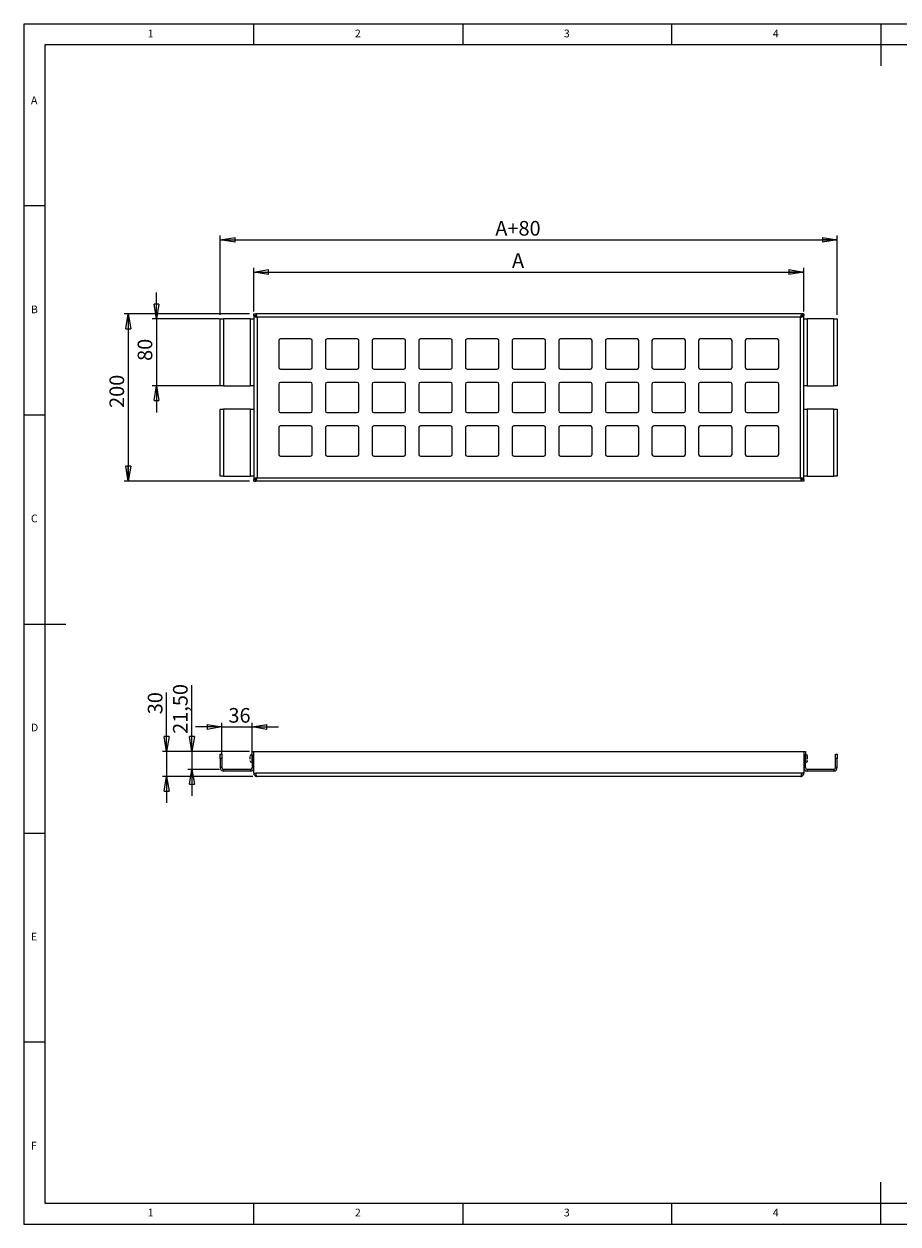
# Model space of a CAD drawing. Units: millimetres. Extents: x 5 to 415, y 5 to 292.
# Drawn here: x 5 to 214, y 5 to 292 of the extents above; entities that cross this region are included whole.
import ezdxf

# ---------------------------------------------------------------- set-up
doc = ezdxf.new("R2010")
doc.units = ezdxf.units.MM
doc.layers.add('BEMAßUNG', color=96, linetype='Continuous')
doc.styles.add('SLDTEXTSTYLE0', font='TXT', dxfattribs={"width": 0.75})
doc.dimstyles.new('SLDDIMSTYLE0', dxfattribs={"dimtxt": 3.5, "dimasz": 3.556, "dimexe": 0, "dimexo": 0.0625, "dimgap": 0.875, "dimtad": 1, "dimlfac": 5, "dimrnd": 1e-09, "dimzin": 12, "dimdsep": 46, "dimtxsty": 'SLDTEXTSTYLE0', "dimblk1": 'CLOSED', "dimblk2": 'CLOSED', "dimsah": 1, "dimcen": 0.09, "dimadec": 0, "dimazin": 3, "dimtfac": 1, "dimtofl": 0, "dimtmove": 0, "dimatfit": 3, "dimldrblk": 'CLOSED', "dimfxl": 0, "dimfrac": 2, "dimtolj": 1, "dimtzin": 12, "dimarcsym": 0})
doc.dimstyles.new('SLDDIMSTYLE1', dxfattribs={"dimtxt": 3.5, "dimasz": 3.556, "dimexe": 0, "dimexo": 0.0625, "dimgap": 0.875, "dimtad": 1, "dimlfac": 5, "dimrnd": 1e-09, "dimzin": 12, "dimdsep": 46, "dimtxsty": 'SLDTEXTSTYLE0', "dimblk1": 'CLOSED', "dimblk2": 'CLOSED', "dimsah": 1, "dimcen": 0.09, "dimadec": 0, "dimazin": 3, "dimtfac": 1, "dimtmove": 0, "dimatfit": 0, "dimldrblk": 'CLOSED', "dimfxl": 0, "dimfrac": 2, "dimtolj": 1, "dimtzin": 12, "dimarcsym": 0})

# ---------------------------------------------------------------- blocks, each defined once
blk = doc.blocks.new('_CLOSED')
at = {"color": 0, "linetype": 'ByBlock', "lineweight": -2}
for p, q in [((-1, 0.166667), (0, 0)), ((-1, 0.166667), (-1, -0.166667)), ((0, 0), (-1, -0.166667)), ((0, 0), (-1, 0))]:
    blk.add_line(p, q, dxfattribs=at)
blk = doc.blocks.new('_D')
at = {"layer": 'BEMAßUNG'}
for p, q in [((58.96, 222.67), (28.96, 222.67)), ((29.96, 222.67), (29.96, 182.67)), ((58.96, 182.67), (28.96, 182.67))]:
    blk.add_line(p, q, dxfattribs=at)
at = {"layer": 'BEMAßUNG', "xscale": 3.556, "yscale": 3.556}
for p, rotation in [((29.96, 222.67, 3), 90.0000000000004), ((29.96, 182.67, 3), 270.0000000000004)]:
    blk.add_blockref('_CLOSED', p, dxfattribs=dict(at, rotation=rotation))
at = {"layer": 'BEMAßUNG', "insert": (25.45, 200.17), "char_height": 3.5, "attachment_point": 1, "rotation": 90, "style": 'SLDTEXTSTYLE0'}
blk.add_mtext('200', dxfattribs=at)
blk = doc.blocks.new('_D_1')
at = {"layer": 'BEMAßUNG'}
for p, q in [((36.7, 221.47), (36.7, 227.82)), ((51.76, 221.47), (35.7, 221.47)), ((36.7, 221.47), (36.7, 205.47)), ((51.76, 205.47), (35.7, 205.47)), ((36.7, 205.47), (36.7, 199.12))]:
    blk.add_line(p, q, dxfattribs=at)
at = {"layer": 'BEMAßUNG', "xscale": 3.556, "yscale": 3.556}
for p, rotation in [((36.7, 221.47, 3), 270.0000000000004), ((36.7, 205.47, 3), 90.0000000000004)]:
    blk.add_blockref('_CLOSED', p, dxfattribs=dict(at, rotation=rotation))
at = {"layer": 'BEMAßUNG', "insert": (32.19, 211.42), "char_height": 3.5, "attachment_point": 1, "rotation": 90, "style": 'SLDTEXTSTYLE0'}
blk.add_mtext('80', dxfattribs=at)
blk = doc.blocks.new('_D_2')
at = {"layer": 'BEMAßUNG'}
for p, q in [((51.96, 222.47), (51.96, 241.38)), ((199.56, 222.47), (199.56, 241.38)), ((51.96, 240.38), (199.56, 240.38))]:
    blk.add_line(p, q, dxfattribs=at)
at = {"layer": 'BEMAßUNG', "xscale": 3.556, "yscale": 3.556, "rotation": 180.0000000000004}
blk.add_blockref('_CLOSED', (51.96, 240.38, 3), dxfattribs=at)
at = {"layer": 'BEMAßUNG', "xscale": 3.556, "yscale": 3.556}
blk.add_blockref('_CLOSED', (199.56, 240.38, 3), dxfattribs=at)
at = {"layer": 'BEMAßUNG', "insert": (117.75, 244.89), "char_height": 3.5, "attachment_point": 1, "style": 'SLDTEXTSTYLE0'}
blk.add_mtext('A+80', dxfattribs=at)
blk = doc.blocks.new('_D_3')
at = {"layer": 'BEMAßUNG'}
for p, q in [((59.96, 223.2), (59.96, 233.67)), ((59.96, 232.67), (191.56, 232.67)), ((191.56, 223.2), (191.56, 233.67))]:
    blk.add_line(p, q, dxfattribs=at)
at = {"layer": 'BEMAßUNG', "xscale": 3.556, "yscale": 3.556, "rotation": 180.0000000000004}
blk.add_blockref('_CLOSED', (59.96, 232.67, 3), dxfattribs=at)
at = {"layer": 'BEMAßUNG', "xscale": 3.556, "yscale": 3.556}
blk.add_blockref('_CLOSED', (191.56, 232.67, 3), dxfattribs=at)
at = {"layer": 'BEMAßUNG', "insert": (121.75, 237.18), "char_height": 3.5, "attachment_point": 1, "style": 'SLDTEXTSTYLE0'}
blk.add_mtext('A', dxfattribs=at)
blk = doc.blocks.new('_D_4')
at = {"layer": 'BEMAßUNG'}
for p, q in [((39.13, 118.04), (39.13, 132.09)), ((58.96, 118.04), (38.13, 118.04)), ((39.13, 118.04), (39.13, 112.04)), ((59.76, 112.04), (38.13, 112.04)), ((39.13, 112.04), (39.13, 105.69))]:
    blk.add_line(p, q, dxfattribs=at)
at = {"layer": 'BEMAßUNG', "xscale": 3.556, "yscale": 3.556}
for p, rotation in [((39.13, 118.04), 270.0000000000004), ((39.13, 112.04), 90.0000000000004)]:
    blk.add_blockref('_CLOSED', p, dxfattribs=dict(at, rotation=rotation))
at = {"layer": 'BEMAßUNG', "insert": (34.62, 126.91), "char_height": 3.5, "attachment_point": 1, "rotation": 90, "style": 'SLDTEXTSTYLE0'}
blk.add_mtext('30', dxfattribs=at)
blk = doc.blocks.new('_D_5')
at = {"layer": 'BEMAßUNG'}
for p, q in [((45.16, 118.04), (45.16, 133.86)), ((58.96, 118.04), (44.16, 118.04)), ((45.16, 118.04), (45.16, 113.74)), ((51.76, 113.74), (44.16, 113.74)), ((45.16, 113.74), (45.16, 107.39))]:
    blk.add_line(p, q, dxfattribs=at)
at = {"layer": 'BEMAßUNG', "xscale": 3.556, "yscale": 3.556}
for p, rotation in [((45.16, 118.04), 270.0000000000004), ((45.16, 113.74), 90.0000000000004)]:
    blk.add_blockref('_CLOSED', p, dxfattribs=dict(at, rotation=rotation))
at = {"layer": 'BEMAßUNG', "insert": (40.65, 122.22), "char_height": 3.5, "attachment_point": 1, "rotation": 90, "style": 'SLDTEXTSTYLE0'}
blk.add_mtext('21,50', dxfattribs=at)
blk = doc.blocks.new('_D_6')
at = {"layer": 'BEMAßUNG'}
for p, q in [((52.36, 123.89), (46.01, 123.89)), ((52.36, 117.34), (52.36, 124.89)), ((52.36, 123.89), (59.56, 123.89)), ((59.56, 118.04), (59.56, 124.89)), ((59.56, 123.89), (65.91, 123.89))]:
    blk.add_line(p, q, dxfattribs=at)
at = {"layer": 'BEMAßUNG', "xscale": 3.556, "yscale": 3.556}
blk.add_blockref('_CLOSED', (52.36, 123.89), dxfattribs=at)
at = {"layer": 'BEMAßUNG', "xscale": 3.556, "yscale": 3.556, "rotation": 180.0000000000002}
blk.add_blockref('_CLOSED', (59.56, 123.89), dxfattribs=at)
at = {"layer": 'BEMAßUNG', "insert": (53.91, 128.4), "char_height": 3.5, "attachment_point": 1, "style": 'SLDTEXTSTYLE0'}
blk.add_mtext('36', dxfattribs=at)

msp = doc.modelspace()

# ---------------------------------------------------------------- linework, layer by layer
at = {"color": 7, "linetype": 'Continuous', "lineweight": 0}
for p, q in [((415, 292), (5, 292)), ((5, 292), (5, 5)), ((60, 287), (60, 292)), ((110, 292), (110, 287)), ((160, 287), (160, 292)), ((210, 292), (210, 282)), ((410, 287), (10, 287)), ((10, 287), (10, 10)), ((10, 248.5), (5, 248.5)), ((5, 198.5), (10, 198.5)), ((5, 148.5), (15, 148.5)), ((5, 98.5), (10, 98.5)), ((10, 48.5), (5, 48.5)), ((210, 5), (210, 15)), ((10, 10), (273.8785, 10)), ((60, 5), (60, 10)), ((110, 10), (110, 5)), ((160, 5), (160, 10)), ((5, 5), (415, 5))]:
    msp.add_line(p, q, dxfattribs=at)
at = {"color": 7, "linetype": 'Continuous', "lineweight": 15}
for p, q in [((51.9646, 205.4703), (51.9646, 221.4703)), ((51.9646, 221.4703), (52.7646, 221.4703)), ((52.7646, 221.4703), (52.7646, 205.4703)), ((59.1646, 221.4703), (52.7646, 221.4703)), ((59.1646, 221.4703), (59.9646, 221.4703)), ((59.1646, 205.4703), (59.1646, 221.4703)), ((59.9646, 222.2703), (59.9646, 222.6703)), ((59.9646, 222.6703), (60.4353, 222.6703)), ((59.9646, 222.2703), (60.4353, 222.2703)), ((59.9646, 222.1996), (59.9646, 183.141)), ((59.9646, 222.1996), (60.3646, 222.1996)), ((60.4353, 222.6703), (60.4353, 222.2703)), ((191.0939, 222.6703), (60.4353, 222.6703)), ((60.7646, 221.8703), (60.7646, 183.4703)), ((190.7646, 221.8703), (60.7646, 221.8703)), ((190.7646, 183.4703), (190.7646, 221.8703)), ((191.0939, 222.6703), (191.0939, 222.2703)), ((191.5646, 222.6703), (191.0939, 222.6703)), ((191.5646, 222.2703), (191.0939, 222.2703)), ((191.5646, 222.1996), (191.1646, 222.1996)), ((191.5646, 222.6703), (191.5646, 222.2703)), ((191.5646, 183.141), (191.5646, 222.1996)), ((191.5646, 221.4703), (192.3646, 221.4703)), ((192.3646, 221.4703), (192.3646, 205.4703)), ((198.7646, 221.4703), (192.3646, 221.4703)), ((198.7646, 221.4703), (199.5646, 221.4703)), ((198.7646, 205.4703), (198.7646, 221.4703)), ((199.5646, 221.4703), (199.5646, 205.4703)), ((65.9646, 216.2703), (65.9646, 209.8703)), ((73.5646, 216.6703), (66.3646, 216.6703)), ((73.9646, 209.8703), (73.9646, 216.2703)), ((77.1246, 216.2703), (77.1246, 209.8703)), ((84.7246, 216.6703), (77.5246, 216.6703)), ((85.1246, 209.8703), (85.1246, 216.2703)), ((88.2846, 216.2703), (88.2846, 209.8703)), ((95.8846, 216.6703), (88.6846, 216.6703)), ((96.2846, 209.8703), (96.2846, 216.2703)), ((99.4446, 216.2703), (99.4446, 209.8703)), ((107.0446, 216.6703), (99.8446, 216.6703)), ((107.4446, 209.8703), (107.4446, 216.2703)), ((110.6046, 216.2703), (110.6046, 209.8703)), ((118.2046, 216.6703), (111.0046, 216.6703)), ((118.6046, 209.8703), (118.6046, 216.2703)), ((121.7646, 216.2703), (121.7646, 209.8703)), ((129.3646, 216.6703), (122.1646, 216.6703)), ((129.7646, 209.8703), (129.7646, 216.2703)), ((132.9246, 216.2703), (132.9246, 209.8703)), ((140.5246, 216.6703), (133.3246, 216.6703)), ((140.9246, 209.8703), (140.9246, 216.2703)), ((144.0846, 216.2703), (144.0846, 209.8703)), ((151.6846, 216.6703), (144.4846, 216.6703)), ((152.0846, 209.8703), (152.0846, 216.2703)), ((155.2446, 216.2703), (155.2446, 209.8703)), ((162.8446, 216.6703), (155.6446, 216.6703)), ((163.2446, 209.8703), (163.2446, 216.2703)), ((166.4046, 216.2703), (166.4046, 209.8703)), ((174.0046, 216.6703), (166.8046, 216.6703)), ((174.4046, 209.8703), (174.4046, 216.2703)), ((177.5646, 216.2703), (177.5646, 209.8703)), ((185.1646, 216.6703), (177.9646, 216.6703)), ((185.5646, 209.8703), (185.5646, 216.2703)), ((66.3646, 209.4703), (73.5646, 209.4703)), ((77.5246, 209.4703), (84.7246, 209.4703)), ((88.6846, 209.4703), (95.8846, 209.4703)), ((99.8446, 209.4703), (107.0446, 209.4703)), ((111.0046, 209.4703), (118.2046, 209.4703)), ((122.1646, 209.4703), (129.3646, 209.4703)), ((133.3246, 209.4703), (140.5246, 209.4703)), ((144.4846, 209.4703), (151.6846, 209.4703)), ((155.6446, 209.4703), (162.8446, 209.4703)), ((166.8046, 209.4703), (174.0046, 209.4703)), ((177.9646, 209.4703), (185.1646, 209.4703)), ((52.7646, 205.4703), (51.9646, 205.4703)), ((52.7646, 205.4703), (59.1646, 205.4703)), ((59.9646, 205.4703), (59.1646, 205.4703)), ((65.9646, 205.8703), (65.9646, 199.4703)), ((73.5646, 206.2703), (66.3646, 206.2703)), ((73.9646, 199.4703), (73.9646, 205.8703)), ((77.1246, 205.8703), (77.1246, 199.4703)), ((84.7246, 206.2703), (77.5246, 206.2703)), ((85.1246, 199.4703), (85.1246, 205.8703)), ((88.2846, 205.8703), (88.2846, 199.4703)), ((95.8846, 206.2703), (88.6846, 206.2703)), ((96.2846, 199.4703), (96.2846, 205.8703)), ((99.4446, 205.8703), (99.4446, 199.4703)), ((107.0446, 206.2703), (99.8446, 206.2703)), ((107.4446, 199.4703), (107.4446, 205.8703)), ((110.6046, 205.8703), (110.6046, 199.4703)), ((118.2046, 206.2703), (111.0046, 206.2703)), ((118.6046, 199.4703), (118.6046, 205.8703)), ((121.7646, 205.8703), (121.7646, 199.4703)), ((129.3646, 206.2703), (122.1646, 206.2703)), ((129.7646, 199.4703), (129.7646, 205.8703)), ((132.9246, 205.8703), (132.9246, 199.4703)), ((140.5246, 206.2703), (133.3246, 206.2703)), ((140.9246, 199.4703), (140.9246, 205.8703)), ((144.0846, 205.8703), (144.0846, 199.4703)), ((151.6846, 206.2703), (144.4846, 206.2703)), ((152.0846, 199.4703), (152.0846, 205.8703)), ((155.2446, 205.8703), (155.2446, 199.4703)), ((162.8446, 206.2703), (155.6446, 206.2703)), ((163.2446, 199.4703), (163.2446, 205.8703)), ((166.4046, 205.8703), (166.4046, 199.4703)), ((174.0046, 206.2703), (166.8046, 206.2703)), ((174.4046, 199.4703), (174.4046, 205.8703)), ((177.5646, 205.8703), (177.5646, 199.4703)), ((185.1646, 206.2703), (177.9646, 206.2703)), ((185.5646, 199.4703), (185.5646, 205.8703)), ((192.3646, 205.4703), (191.5646, 205.4703)), ((192.3646, 205.4703), (198.7646, 205.4703)), ((199.5646, 205.4703), (198.7646, 205.4703)), ((51.9646, 183.8703), (51.9646, 199.8703)), ((51.9646, 199.8703), (52.7646, 199.8703)), ((52.7646, 199.8703), (52.7646, 183.8703)), ((59.1646, 199.8703), (52.7646, 199.8703)), ((59.1646, 183.8703), (59.1646, 199.8703)), ((59.1646, 199.8703), (59.9646, 199.8703)), ((66.3646, 199.0703), (73.5646, 199.0703)), ((77.5246, 199.0703), (84.7246, 199.0703)), ((88.6846, 199.0703), (95.8846, 199.0703)), ((99.8446, 199.0703), (107.0446, 199.0703)), ((111.0046, 199.0703), (118.2046, 199.0703)), ((122.1646, 199.0703), (129.3646, 199.0703)), ((133.3246, 199.0703), (140.5246, 199.0703)), ((144.4846, 199.0703), (151.6846, 199.0703)), ((155.6446, 199.0703), (162.8446, 199.0703)), ((166.8046, 199.0703), (174.0046, 199.0703)), ((177.9646, 199.0703), (185.1646, 199.0703)), ((191.5646, 199.8703), (192.3646, 199.8703)), ((198.7646, 199.8703), (192.3646, 199.8703)), ((192.3646, 199.8703), (192.3646, 183.8703)), ((198.7646, 183.8703), (198.7646, 199.8703)), ((198.7646, 199.8703), (199.5646, 199.8703)), ((199.5646, 199.8703), (199.5646, 183.8703)), ((65.9646, 195.4703), (65.9646, 189.0703)), ((73.5646, 195.8703), (66.3646, 195.8703)), ((73.9646, 189.0703), (73.9646, 195.4703)), ((77.1246, 195.4703), (77.1246, 189.0703)), ((84.7246, 195.8703), (77.5246, 195.8703)), ((85.1246, 189.0703), (85.1246, 195.4703)), ((88.2846, 195.4703), (88.2846, 189.0703)), ((95.8846, 195.8703), (88.6846, 195.8703)), ((96.2846, 189.0703), (96.2846, 195.4703)), ((99.4446, 195.4703), (99.4446, 189.0703)), ((107.0446, 195.8703), (99.8446, 195.8703)), ((107.4446, 189.0703), (107.4446, 195.4703)), ((110.6046, 195.4703), (110.6046, 189.0703)), ((118.2046, 195.8703), (111.0046, 195.8703)), ((118.6046, 189.0703), (118.6046, 195.4703)), ((121.7646, 195.4703), (121.7646, 189.0703)), ((129.3646, 195.8703), (122.1646, 195.8703)), ((129.7646, 189.0703), (129.7646, 195.4703)), ((132.9246, 195.4703), (132.9246, 189.0703)), ((140.5246, 195.8703), (133.3246, 195.8703)), ((140.9246, 189.0703), (140.9246, 195.4703)), ((144.0846, 195.4703), (144.0846, 189.0703)), ((151.6846, 195.8703), (144.4846, 195.8703)), ((152.0846, 189.0703), (152.0846, 195.4703)), ((155.2446, 195.4703), (155.2446, 189.0703)), ((162.8446, 195.8703), (155.6446, 195.8703)), ((163.2446, 189.0703), (163.2446, 195.4703)), ((166.4046, 195.4703), (166.4046, 189.0703)), ((174.0046, 195.8703), (166.8046, 195.8703)), ((174.4046, 189.0703), (174.4046, 195.4703)), ((177.5646, 195.4703), (177.5646, 189.0703)), ((185.1646, 195.8703), (177.9646, 195.8703)), ((185.5646, 189.0703), (185.5646, 195.4703)), ((66.3646, 188.6703), (73.5646, 188.6703)), ((77.5246, 188.6703), (84.7246, 188.6703)), ((88.6846, 188.6703), (95.8846, 188.6703)), ((99.8446, 188.6703), (107.0446, 188.6703)), ((111.0046, 188.6703), (118.2046, 188.6703)), ((122.1646, 188.6703), (129.3646, 188.6703)), ((133.3246, 188.6703), (140.5246, 188.6703)), ((144.4846, 188.6703), (151.6846, 188.6703)), ((155.6446, 188.6703), (162.8446, 188.6703)), ((166.8046, 188.6703), (174.0046, 188.6703)), ((177.9646, 188.6703), (185.1646, 188.6703)), ((52.7646, 183.8703), (51.9646, 183.8703)), ((52.7646, 183.8703), (59.1646, 183.8703)), ((59.9646, 183.8703), (59.1646, 183.8703)), ((192.3646, 183.8703), (191.5646, 183.8703)), ((192.3646, 183.8703), (198.7646, 183.8703)), ((199.5646, 183.8703), (198.7646, 183.8703)), ((59.9646, 183.141), (60.3646, 183.141)), ((59.9646, 183.0703), (60.4353, 183.0703)), ((59.9646, 182.6703), (59.9646, 183.0703)), ((59.9646, 182.6703), (60.4353, 182.6703)), ((60.4353, 182.6703), (60.4353, 183.0703)), ((191.0939, 182.6703), (60.4353, 182.6703)), ((60.7646, 183.4703), (190.7646, 183.4703)), ((191.0939, 182.6703), (191.0939, 183.0703)), ((191.5646, 183.0703), (191.0939, 183.0703)), ((191.5646, 182.6703), (191.0939, 182.6703)), ((191.5646, 183.141), (191.1646, 183.141)), ((191.5646, 183.0703), (191.5646, 182.6703)), ((59.5646, 117.0407), (59.5646, 118.0407)), ((59.5646, 118.0407), (59.9646, 118.0407)), ((59.9646, 112.8407), (59.9646, 118.0407)), ((59.9646, 118.0407), (191.5646, 118.0407)), ((191.5646, 118.0407), (191.5646, 112.8407)), ((191.5646, 118.0407), (191.9646, 118.0407)), ((191.9646, 118.0407), (191.9646, 117.0407)), ((51.9646, 117.3407), (52.3646, 117.3407)), ((51.9646, 116.3407), (51.9646, 117.3407)), ((52.3646, 116.3407), (51.9646, 116.3407)), ((51.9646, 116.3407), (51.9646, 114.1407)), ((52.3646, 117.3407), (52.3646, 116.3407)), ((52.3646, 116.3407), (52.3646, 114.1407)), ((59.5446, 117.2498), (59.4992, 117.2498)), ((59.4992, 115.4316), (59.5446, 115.4316)), ((59.5446, 117.2498), (59.5446, 117.1809)), ((59.5446, 117.1809), (59.5446, 115.4316)), ((59.9646, 117.0407), (59.5646, 117.0407)), ((59.5646, 117.0407), (59.5646, 114.1407)), ((191.9646, 117.0407), (191.5646, 117.0407)), ((191.9646, 114.1407), (191.9646, 117.0407)), ((192.0301, 117.2498), (191.9846, 117.2498)), ((191.9846, 115.4316), (191.9846, 117.2498)), ((191.9846, 115.4316), (192.0301, 115.4316)), ((199.1646, 117.3407), (199.5646, 117.3407)), ((199.1646, 116.3407), (199.1646, 117.3407)), ((199.5646, 116.3407), (199.1646, 116.3407)), ((199.1646, 114.1407), (199.1646, 116.3407)), ((199.5646, 117.3407), (199.5646, 116.3407)), ((199.5646, 114.1407), (199.5646, 116.3407)), ((52.3646, 114.1407), (51.9646, 114.1407)), ((52.7646, 113.7407), (52.7646, 113.3407)), ((59.1646, 113.7407), (52.7646, 113.7407)), ((59.1646, 113.3407), (52.7646, 113.3407)), ((59.1646, 113.7407), (59.1646, 113.3407)), ((59.5646, 114.1407), (59.9646, 114.1407)), ((59.9646, 112.8407), (60.4353, 112.8407)), ((191.0939, 112.8407), (60.4353, 112.8407)), ((190.7646, 112.0407), (60.7646, 112.0407)), ((191.5646, 112.8407), (191.0939, 112.8407)), ((191.9646, 114.1407), (191.5646, 114.1407)), ((192.3646, 113.7407), (192.3646, 113.3407)), ((198.7646, 113.7407), (192.3646, 113.7407)), ((198.7646, 113.3407), (192.3646, 113.3407)), ((198.7646, 113.7407), (198.7646, 113.3407)), ((199.1646, 114.1407), (199.5646, 114.1407))]:
    msp.add_line(p, q, dxfattribs=at)
at = {"color": 8, "linetype": 'Continuous', "lineweight": 15}
for p, q in [((59.4992, 117.2498), (59.4992, 115.4316)), ((192.0301, 115.4316), (192.0301, 117.2498))]:
    msp.add_line(p, q, dxfattribs=at)
at = {"color": 7, "linetype": 'Continuous', "lineweight": 15, "flags": 128}
for points in [[(59.5646, 117.313), (59.553, 117.2919), (59.5446, 117.2498)], [(59.5446, 115.4316), (59.553, 115.3895), (59.5646, 115.3684)], [(191.9846, 117.2498), (191.9763, 117.2919), (191.9646, 117.313)], [(191.9646, 115.3684), (191.9763, 115.3895), (191.9846, 115.4316)]]:
    msp.add_lwpolyline(points, dxfattribs=at)
at = {"color": 7, "linetype": 'Continuous', "lineweight": 15}
for centre, radius, start, end in [((66.3646, 216.2703), 0.4, 90, 180), ((73.5646, 216.2703), 0.4, 0, 90), ((77.5246, 216.2703), 0.4, 90, 180), ((84.7246, 216.2703), 0.4, 0, 90), ((88.6846, 216.2703), 0.4, 90, 180), ((95.8846, 216.2703), 0.4, 0, 90), ((99.8446, 216.2703), 0.4, 90, 180), ((107.0446, 216.2703), 0.4, 0, 90), ((111.0046, 216.2703), 0.4, 90, 180), ((118.2046, 216.2703), 0.4, 0, 90), ((122.1646, 216.2703), 0.4, 90, 180), ((129.3646, 216.2703), 0.4, 0, 90), ((133.3246, 216.2703), 0.4, 90, 180), ((140.5246, 216.2703), 0.4, 0, 90), ((144.4846, 216.2703), 0.4, 90, 180), ((151.6846, 216.2703), 0.4, 0, 90), ((155.6446, 216.2703), 0.4, 90, 180), ((162.8446, 216.2703), 0.4, 0, 90), ((166.8046, 216.2703), 0.4, 90, 180), ((174.0046, 216.2703), 0.4, 0, 90), ((177.9646, 216.2703), 0.4, 90, 180), ((185.1646, 216.2703), 0.4, 0, 90), ((66.3646, 209.8703), 0.4, 180, 270), ((73.5646, 209.8703), 0.4, 270, 0), ((77.5246, 209.8703), 0.4, 180, 270), ((84.7246, 209.8703), 0.4, 270, 0), ((88.6846, 209.8703), 0.4, 180, 270), ((95.8846, 209.8703), 0.4, 270, 0), ((99.8446, 209.8703), 0.4, 180, 270), ((107.0446, 209.8703), 0.4, 270, 0), ((111.0046, 209.8703), 0.4, 180, 270), ((118.2046, 209.8703), 0.4, 270, 0), ((122.1646, 209.8703), 0.4, 180, 270), ((129.3646, 209.8703), 0.4, 270, 0), ((133.3246, 209.8703), 0.4, 180, 270), ((140.5246, 209.8703), 0.4, 270, 0), ((144.4846, 209.8703), 0.4, 180, 270), ((151.6846, 209.8703), 0.4, 270, 0), ((155.6446, 209.8703), 0.4, 180, 270), ((162.8446, 209.8703), 0.4, 270, 0), ((166.8046, 209.8703), 0.4, 180, 270), ((174.0046, 209.8703), 0.4, 270, 0), ((177.9646, 209.8703), 0.4, 180, 270), ((185.1646, 209.8703), 0.4, 270, 0), ((66.3646, 205.8703), 0.4, 90, 180), ((73.5646, 205.8703), 0.4, 0, 90), ((77.5246, 205.8703), 0.4, 90, 180), ((84.7246, 205.8703), 0.4, 0, 90), ((88.6846, 205.8703), 0.4, 90, 180), ((95.8846, 205.8703), 0.4, 0, 90), ((99.8446, 205.8703), 0.4, 90, 180), ((107.0446, 205.8703), 0.4, 0, 90), ((111.0046, 205.8703), 0.4, 90, 180), ((118.2046, 205.8703), 0.4, 0, 90), ((122.1646, 205.8703), 0.4, 90, 180), ((129.3646, 205.8703), 0.4, 0, 90), ((133.3246, 205.8703), 0.4, 90, 180), ((140.5246, 205.8703), 0.4, 0, 90), ((144.4846, 205.8703), 0.4, 90, 180), ((151.6846, 205.8703), 0.4, 0, 90), ((155.6446, 205.8703), 0.4, 90, 180), ((162.8446, 205.8703), 0.4, 0, 90), ((166.8046, 205.8703), 0.4, 90, 180), ((174.0046, 205.8703), 0.4, 0, 90), ((177.9646, 205.8703), 0.4, 90, 180), ((185.1646, 205.8703), 0.4, 0, 90), ((66.3646, 199.4703), 0.4, 180, 270), ((73.5646, 199.4703), 0.4, 270, 0), ((77.5246, 199.4703), 0.4, 180, 270), ((84.7246, 199.4703), 0.4, 270, 0), ((88.6846, 199.4703), 0.4, 180, 270), ((95.8846, 199.4703), 0.4, 270, 0), ((99.8446, 199.4703), 0.4, 180, 270), ((107.0446, 199.4703), 0.4, 270, 0), ((111.0046, 199.4703), 0.4, 180, 270), ((118.2046, 199.4703), 0.4, 270, 0), ((122.1646, 199.4703), 0.4, 180, 270), ((129.3646, 199.4703), 0.4, 270, 0), ((133.3246, 199.4703), 0.4, 180, 270), ((140.5246, 199.4703), 0.4, 270, 0), ((144.4846, 199.4703), 0.4, 180, 270), ((151.6846, 199.4703), 0.4, 270, 0), ((155.6446, 199.4703), 0.4, 180, 270), ((162.8446, 199.4703), 0.4, 270, 0), ((166.8046, 199.4703), 0.4, 180, 270), ((174.0046, 199.4703), 0.4, 270, 0), ((177.9646, 199.4703), 0.4, 180, 270), ((185.1646, 199.4703), 0.4, 270, 0), ((66.3646, 195.4703), 0.4, 90, 180), ((73.5646, 195.4703), 0.4, 0, 90), ((77.5246, 195.4703), 0.4, 90, 180), ((84.7246, 195.4703), 0.4, 0, 90), ((88.6846, 195.4703), 0.4, 90, 180), ((95.8846, 195.4703), 0.4, 0, 90), ((99.8446, 195.4703), 0.4, 90, 180), ((107.0446, 195.4703), 0.4, 0, 90), ((111.0046, 195.4703), 0.4, 90, 180), ((118.2046, 195.4703), 0.4, 0, 90), ((122.1646, 195.4703), 0.4, 90, 180), ((129.3646, 195.4703), 0.4, 0, 90), ((133.3246, 195.4703), 0.4, 90, 180), ((140.5246, 195.4703), 0.4, 0, 90), ((144.4846, 195.4703), 0.4, 90, 180), ((151.6846, 195.4703), 0.4, 0, 90), ((155.6446, 195.4703), 0.4, 90, 180), ((162.8446, 195.4703), 0.4, 0, 90), ((166.8046, 195.4703), 0.4, 90, 180), ((174.0046, 195.4703), 0.4, 0, 90), ((177.9646, 195.4703), 0.4, 90, 180), ((185.1646, 195.4703), 0.4, 0, 90), ((66.3646, 189.0703), 0.4, 180, 270), ((73.5646, 189.0703), 0.4, 270, 0), ((77.5246, 189.0703), 0.4, 180, 270), ((84.7246, 189.0703), 0.4, 270, 0), ((88.6846, 189.0703), 0.4, 180, 270), ((95.8846, 189.0703), 0.4, 270, 0), ((99.8446, 189.0703), 0.4, 180, 270), ((107.0446, 189.0703), 0.4, 270, 0), ((111.0046, 189.0703), 0.4, 180, 270), ((118.2046, 189.0703), 0.4, 270, 0), ((122.1646, 189.0703), 0.4, 180, 270), ((129.3646, 189.0703), 0.4, 270, 0), ((133.3246, 189.0703), 0.4, 180, 270), ((140.5246, 189.0703), 0.4, 270, 0), ((144.4846, 189.0703), 0.4, 180, 270), ((151.6846, 189.0703), 0.4, 270, 0), ((155.6446, 189.0703), 0.4, 180, 270), ((162.8446, 189.0703), 0.4, 270, 0), ((166.8046, 189.0703), 0.4, 180, 270), ((174.0046, 189.0703), 0.4, 270, 0), ((177.9646, 189.0703), 0.4, 180, 270), ((185.1646, 189.0703), 0.4, 270, 0), ((59.4992, 116.7953), 0.4545, 90, 180), ((59.4992, 115.8862), 0.4545, 180, 270), ((192.0301, 116.7953), 0.4545, 0, 90), ((192.0301, 115.8862), 0.4545, 270, 360), ((52.7646, 114.1407), 0.8, 180, 270), ((52.7646, 114.1407), 0.4, 180, 270), ((59.1646, 114.1407), 0.8, 270, 0), ((59.1646, 114.1407), 0.4, 270, 0), ((192.3646, 114.1407), 0.8, 180, 270), ((192.3646, 114.1407), 0.4, 180, 270), ((198.7646, 114.1407), 0.4, 270, 0), ((198.7646, 114.1407), 0.8, 270, 0)]:
    msp.add_arc(centre, radius, start, end, dxfattribs=at)
for points, knots in [([(59.9646, 222.1996), (59.9646, 222.1857), (59.9698, 222.1721), (59.9901, 222.1448), (60.0054, 222.131), (60.0456, 222.1035), (60.0702, 222.0899), (60.1281, 222.0626), (60.1618, 222.0487), (60.2357, 222.0213), (60.2759, 222.0077), (60.3629, 221.9803), (60.4098, 221.9664), (60.5061, 221.9391), (60.5559, 221.9255), (60.6592, 221.8979), (60.7118, 221.8841), (60.7646, 221.8703)], [0, 0, 0, 0, 0.125, 0.125, 0.25, 0.25, 0.375, 0.375, 0.5, 0.5, 0.625, 0.625, 0.75, 0.75, 0.875, 0.875, 1, 1, 1, 1]), ([(60.3646, 222.1996), (60.3646, 222.1719), (60.3749, 222.1449), (60.4153, 222.0896), (60.4445, 222.0625), (60.5004, 222.0211), (60.5206, 222.0075), (60.5639, 221.9802), (60.5872, 221.9664), (60.6601, 221.9251), (60.7118, 221.898), (60.7646, 221.8703)], [0, 0, 0, 0, 0.25, 0.25, 0.5, 0.5, 0.625, 0.625, 0.75, 0.75, 1, 1, 1, 1]), ([(60.7646, 221.8703), (60.7508, 221.9231), (60.7372, 221.9751), (60.7099, 222.0772), (60.6961, 222.1279), (60.6686, 222.2249), (60.655, 222.2709), (60.6276, 222.3577), (60.6137, 222.3988), (60.5864, 222.4728), (60.5728, 222.5058), (60.5453, 222.5641), (60.5315, 222.5892), (60.5042, 222.6291), (60.4906, 222.6444), (60.463, 222.6651), (60.4492, 222.6703), (60.4353, 222.6703)], [0, 0, 0, 0, 0.125, 0.125, 0.25, 0.25, 0.375, 0.375, 0.5, 0.5, 0.625, 0.625, 0.75, 0.75, 0.875, 0.875, 1, 1, 1, 1]), ([(60.7646, 221.8703), (60.7369, 221.9231), (60.71, 221.9746), (60.6547, 222.0721), (60.6276, 222.1159), (60.5862, 222.1717), (60.5726, 222.1883), (60.5452, 222.2173), (60.5315, 222.2298), (60.4901, 222.26), (60.463, 222.2703), (60.4353, 222.2703)], [0, 0, 0, 0, 0.25, 0.25, 0.5, 0.5, 0.625, 0.625, 0.75, 0.75, 1, 1, 1, 1]), ([(191.0939, 222.6703), (191.0801, 222.6703), (191.0665, 222.6651), (191.0392, 222.6448), (191.0254, 222.6295), (190.9978, 222.5893), (190.9843, 222.5647), (190.9569, 222.5068), (190.943, 222.4731), (190.9156, 222.3992), (190.9021, 222.359), (190.8746, 222.272), (190.8608, 222.2251), (190.8334, 222.1288), (190.8198, 222.079), (190.7923, 221.9757), (190.7785, 221.9231), (190.7646, 221.8703)], [0, 0, 0, 0, 0.125, 0.125, 0.25, 0.25, 0.375, 0.375, 0.5, 0.5, 0.625, 0.625, 0.75, 0.75, 0.875, 0.875, 1, 1, 1, 1]), ([(191.0939, 222.2703), (191.0662, 222.2703), (191.0392, 222.26), (190.9839, 222.2196), (190.9569, 222.1904), (190.9155, 222.1345), (190.9018, 222.1143), (190.8745, 222.071), (190.8607, 222.0477), (190.8194, 221.9748), (190.7923, 221.9231), (190.7646, 221.8703)], [0, 0, 0, 0, 0.25, 0.25, 0.5, 0.5, 0.625, 0.625, 0.75, 0.75, 1, 1, 1, 1]), ([(190.7646, 221.8703), (190.8174, 221.8841), (190.8694, 221.8977), (190.9716, 221.925), (191.0222, 221.9388), (191.1192, 221.9664), (191.1652, 221.9799), (191.252, 222.0073), (191.2932, 222.0212), (191.3671, 222.0486), (191.4002, 222.0621), (191.4584, 222.0896), (191.4835, 222.1034), (191.5235, 222.1308), (191.5387, 222.1444), (191.5594, 222.1719), (191.5646, 222.1857), (191.5646, 222.1996)], [0, 0, 0, 0, 0.125, 0.125, 0.25, 0.25, 0.375, 0.375, 0.5, 0.5, 0.625, 0.625, 0.75, 0.75, 0.875, 0.875, 1, 1, 1, 1]), ([(190.7646, 221.8703), (190.8175, 221.898), (190.8689, 221.925), (190.9664, 221.9803), (191.0102, 222.0073), (191.0661, 222.0487), (191.0826, 222.0624), (191.1116, 222.0897), (191.1241, 222.1035), (191.1543, 222.1448), (191.1646, 222.1719), (191.1646, 222.1996)], [0, 0, 0, 0, 0.25, 0.25, 0.5, 0.5, 0.625, 0.625, 0.75, 0.75, 1, 1, 1, 1]), ([(60.7646, 183.4703), (60.7118, 183.4564), (60.6598, 183.4428), (60.5577, 183.4155), (60.507, 183.4017), (60.41, 183.3742), (60.3641, 183.3606), (60.2773, 183.3333), (60.2361, 183.3194), (60.1622, 183.292), (60.1291, 183.2784), (60.0708, 183.251), (60.0457, 183.2371), (60.0058, 183.2098), (59.9905, 183.1962), (59.9699, 183.1686), (59.9646, 183.1548), (59.9646, 183.141)], [0, 0, 0, 0, 0.125, 0.125, 0.25, 0.25, 0.375, 0.375, 0.5, 0.5, 0.625, 0.625, 0.75, 0.75, 0.875, 0.875, 1, 1, 1, 1]), ([(60.7646, 183.4703), (60.7118, 183.4426), (60.6603, 183.4156), (60.5628, 183.3603), (60.519, 183.3333), (60.4632, 183.2918), (60.4466, 183.2782), (60.4176, 183.2509), (60.4052, 183.2371), (60.375, 183.1958), (60.3646, 183.1687), (60.3646, 183.141)], [0, 0, 0, 0, 0.25, 0.25, 0.5, 0.5, 0.625, 0.625, 0.75, 0.75, 1, 1, 1, 1]), ([(60.4353, 182.6703), (60.4492, 182.6703), (60.4628, 182.6755), (60.4901, 182.6958), (60.5039, 182.7111), (60.5314, 182.7513), (60.545, 182.7758), (60.5723, 182.8337), (60.5862, 182.8675), (60.6136, 182.9414), (60.6272, 182.9816), (60.6546, 183.0686), (60.6685, 183.1155), (60.6958, 183.2117), (60.7094, 183.2616), (60.737, 183.3648), (60.7508, 183.4175), (60.7646, 183.4703)], [0, 0, 0, 0, 0.125, 0.125, 0.25, 0.25, 0.375, 0.375, 0.5, 0.5, 0.625, 0.625, 0.75, 0.75, 0.875, 0.875, 1, 1, 1, 1]), ([(60.4353, 183.0703), (60.463, 183.0703), (60.49, 183.0805), (60.5453, 183.1209), (60.5724, 183.1502), (60.6138, 183.2061), (60.6274, 183.2263), (60.6547, 183.2696), (60.6685, 183.2929), (60.7099, 183.3658), (60.7369, 183.4174), (60.7646, 183.4703)], [0, 0, 0, 0, 0.25, 0.25, 0.5, 0.5, 0.625, 0.625, 0.75, 0.75, 1, 1, 1, 1]), ([(190.7646, 183.4703), (190.7785, 183.4175), (190.7921, 183.3655), (190.8194, 183.2633), (190.8332, 183.2127), (190.8607, 183.1157), (190.8743, 183.0697), (190.9016, 182.9829), (190.9155, 182.9417), (190.9429, 182.8678), (190.9565, 182.8347), (190.9839, 182.7765), (190.9978, 182.7514), (191.0251, 182.7114), (191.0387, 182.6962), (191.0663, 182.6755), (191.0801, 182.6703), (191.0939, 182.6703)], [0, 0, 0, 0, 0.125, 0.125, 0.25, 0.25, 0.375, 0.375, 0.5, 0.5, 0.625, 0.625, 0.75, 0.75, 0.875, 0.875, 1, 1, 1, 1]), ([(190.7646, 183.4703), (190.7923, 183.4174), (190.8193, 183.366), (190.8746, 183.2685), (190.9017, 183.2247), (190.9431, 183.1688), (190.9567, 183.1523), (190.984, 183.1233), (190.9978, 183.1108), (191.0391, 183.0806), (191.0662, 183.0703), (191.0939, 183.0703)], [0, 0, 0, 0, 0.25, 0.25, 0.5, 0.5, 0.625, 0.625, 0.75, 0.75, 1, 1, 1, 1]), ([(191.5646, 183.141), (191.5646, 183.1548), (191.5594, 183.1685), (191.5391, 183.1958), (191.5238, 183.2096), (191.4837, 183.2371), (191.4591, 183.2507), (191.4012, 183.278), (191.3674, 183.2919), (191.2935, 183.3193), (191.2533, 183.3329), (191.1663, 183.3603), (191.1195, 183.3742), (191.0232, 183.4015), (190.9733, 183.4151), (190.8701, 183.4427), (190.8174, 183.4564), (190.7646, 183.4703)], [0, 0, 0, 0, 0.125, 0.125, 0.25, 0.25, 0.375, 0.375, 0.5, 0.5, 0.625, 0.625, 0.75, 0.75, 0.875, 0.875, 1, 1, 1, 1]), ([(191.1646, 183.141), (191.1646, 183.1687), (191.1544, 183.1957), (191.114, 183.251), (191.0847, 183.278), (191.0289, 183.3194), (191.0086, 183.3331), (190.9653, 183.3604), (190.942, 183.3742), (190.8691, 183.4155), (190.8175, 183.4426), (190.7646, 183.4703)], [0, 0, 0, 0, 0.25, 0.25, 0.5, 0.5, 0.625, 0.625, 0.75, 0.75, 1, 1, 1, 1]), ([(59.0446, 116.7608), (59.0446, 116.7333), (59.0446, 116.6909), (59.0446, 116.5982), (59.0446, 116.5162), (59.0446, 116.427), (59.0446, 116.3075), (59.0446, 116.2223), (59.0446, 116.1671)], [0, 0, 0, 0, 0.23944295, 0.36979682, 0.50000007, 0.63035387, 0.76055705, 1, 1, 1, 1]), ([(192.4846, 116.1671), (192.4846, 116.2223), (192.4846, 116.3075), (192.4846, 116.427), (192.4846, 116.5163), (192.4846, 116.5982), (192.4846, 116.6909), (192.4846, 116.7333), (192.4846, 116.7608)], [0, 0, 0, 0, 0.23944295, 0.36979682, 0.50000007, 0.63035387, 0.76055705, 1, 1, 1, 1]), ([(59.9646, 112.8407), (59.9646, 112.7879), (59.9698, 112.7359), (59.9901, 112.6338), (60.0054, 112.5831), (60.0456, 112.4861), (60.0702, 112.4401), (60.1281, 112.3533), (60.1618, 112.3122), (60.2357, 112.2382), (60.2759, 112.2052), (60.3629, 112.1469), (60.4098, 112.1218), (60.5061, 112.0819), (60.5559, 112.0666), (60.6592, 112.0459), (60.7118, 112.0407), (60.7646, 112.0407)], [0, 0, 0, 0, 0.125, 0.125, 0.25, 0.25, 0.375, 0.375, 0.5, 0.5, 0.625, 0.625, 0.75, 0.75, 0.875, 0.875, 1, 1, 1, 1]), ([(60.3646, 112.8407), (60.365, 112.8282), (60.3656, 112.8032), (60.3712, 112.7656), (60.3801, 112.7282), (60.3926, 112.692), (60.4084, 112.6574), (60.4274, 112.6245), (60.4496, 112.5932), (60.4748, 112.5643), (60.4985, 112.5411), (60.5146, 112.5289), (60.5207, 112.5242)], [0, 0, 0, 0, 0.1024315, 0.20557565, 0.31096312, 0.41712729, 0.51955879, 0.62270294, 0.72809039, 0.83425455, 0.93664799, 1, 1, 1, 1]), ([(60.7646, 112.0407), (60.7508, 112.0407), (60.7372, 112.0459), (60.7099, 112.0662), (60.6961, 112.0815), (60.6686, 112.1217), (60.655, 112.1463), (60.6276, 112.2042), (60.6137, 112.2379), (60.5864, 112.3118), (60.5728, 112.352), (60.5453, 112.439), (60.5315, 112.4859), (60.5042, 112.5821), (60.4906, 112.632), (60.463, 112.7353), (60.4492, 112.7879), (60.4353, 112.8407)], [0, 0, 0, 0, 0.125, 0.125, 0.25, 0.25, 0.375, 0.375, 0.5, 0.5, 0.625, 0.625, 0.75, 0.75, 0.875, 0.875, 1, 1, 1, 1]), ([(191.0939, 112.8407), (191.0801, 112.7879), (191.0665, 112.7359), (191.0392, 112.6338), (191.0254, 112.5831), (190.9978, 112.4861), (190.9843, 112.4401), (190.9569, 112.3533), (190.943, 112.3122), (190.9156, 112.2382), (190.9021, 112.2052), (190.8746, 112.1469), (190.8608, 112.1218), (190.8334, 112.0819), (190.8198, 112.0666), (190.7923, 112.0459), (190.7785, 112.0407), (190.7646, 112.0407)], [0, 0, 0, 0, 0.125, 0.125, 0.25, 0.25, 0.375, 0.375, 0.5, 0.5, 0.625, 0.625, 0.75, 0.75, 0.875, 0.875, 1, 1, 1, 1]), ([(190.7646, 112.0407), (190.8174, 112.0407), (190.8694, 112.0459), (190.9716, 112.0662), (191.0222, 112.0815), (191.1192, 112.1217), (191.1652, 112.1463), (191.252, 112.2042), (191.2932, 112.2379), (191.3671, 112.3118), (191.4002, 112.352), (191.4584, 112.439), (191.4835, 112.4859), (191.5235, 112.5821), (191.5387, 112.632), (191.5594, 112.7353), (191.5646, 112.7879), (191.5646, 112.8407)], [0, 0, 0, 0, 0.125, 0.125, 0.25, 0.25, 0.375, 0.375, 0.5, 0.5, 0.625, 0.625, 0.75, 0.75, 0.875, 0.875, 1, 1, 1, 1]), ([(191.0083, 112.5237), (191.0094, 112.5245), (191.0211, 112.5327), (191.0409, 112.551), (191.0673, 112.5783), (191.0908, 112.6081), (191.1116, 112.6404), (191.1291, 112.6745), (191.1432, 112.7098), (191.1539, 112.7462), (191.1612, 112.7839), (191.1643, 112.8156), (191.1645, 112.8346), (191.1646, 112.8407)], [0, 0, 0, 0, 0.01133052, 0.11735466, 0.21961306, 0.32258237, 0.42778943, 0.53377123, 0.63602969, 0.73899907, 0.84420619, 0.95018806, 1, 1, 1, 1])]:
    msp.add_open_spline(points, degree=3, knots=knots, dxfattribs=at)

# ---------------------------------------------------------------- texts
at = {"color": 7, "linetype": 'Continuous', "lineweight": 0, "char_height": 1.8521, "attachment_point": 1, "style": 'SLDTEXTSTYLE0'}
for s, insert in [('1', (34.5833, 290.668)), ('1', (34.5833, 290.668)), ('2', (84.1667, 290.668)), ('2', (84.1667, 290.668)), ('3', (134.1667, 290.668)), ('3', (134.1667, 290.668)), ('4', (184.1667, 290.668)), ('4', (184.1667, 290.668)), ('A', (6.6667, 274.668)), ('A', (6.6667, 274.668)), ('B', (6.6667, 224.668)), ('B', (6.6667, 224.668)), ('C', (6.6667, 174.668)), ('C', (6.6667, 174.668)), ('D', (6.6667, 124.668)), ('D', (6.6667, 124.668)), ('E', (6.6667, 74.668)), ('E', (6.6667, 74.668)), ('F', (6.6667, 24.668)), ('F', (6.6667, 24.668)), ('1', (34.5833, 8.668)), ('1', (34.5833, 8.668)), ('2', (84.1667, 8.668)), ('2', (84.1667, 8.668)), ('3', (134.1667, 8.668)), ('3', (134.1667, 8.668)), ('4', (184.1667, 8.668)), ('4', (184.1667, 8.668))]:
    msp.add_mtext(s, dxfattribs=dict(at, insert=insert))

# ---------------------------------------------------------------- dimensions: what is measured, and where the dimension line sits
at = {"layer": 'BEMAßUNG'}
for base, p1, p2, text, picture, middle in [((199.5646, 240.3823), (51.9646, 221.4703), (199.5646, 221.4703), 'A+80', '_D_2', (123.4735, 240.3823)), ((191.5646, 232.6703), (59.9646, 222.1996), (191.5646, 222.1996), 'A', '_D_3', (123.4735, 232.6703))]:
    dim = msp.add_linear_dim(base=base, p1=p1, p2=p2, text=text, dimstyle='SLDDIMSTYLE0', dxfattribs=at)
    dim.commit()
    dim.dimension.update_dxf_attribs({"geometry": picture, "text_midpoint": middle, "dimtype": 160})
for base, p1, p2, dimstyle, picture, middle in [((36.6985, 205.4703), (52.7646, 221.4703), (52.7646, 205.4703), 'SLDDIMSTYLE1', '_D_1', (36.6985, 214.0106)), ((29.9646, 182.6703), (59.9646, 222.6703), (59.9646, 182.6703), 'SLDDIMSTYLE0', '_D', (29.9646, 204.0471)), ((39.1332, 112.0407), (59.9646, 118.0407), (60.7646, 112.0407), 'SLDDIMSTYLE1', '_D_4', (39.1332, 129.4993)), ((45.1571, 113.7407), (59.9646, 118.0407), (52.7646, 113.7407), 'SLDDIMSTYLE1', '_D_5', (45.1571, 128.0407))]:
    dim = msp.add_linear_dim(base=base, p1=p1, p2=p2, angle=90, dimstyle=dimstyle, dxfattribs=at)
    dim.commit()
    dim.dimension.update_dxf_attribs({"geometry": picture, "text_midpoint": middle, "dimtype": 160})
dim = msp.add_linear_dim(base=(59.5646, 123.8932), p1=(52.3646, 116.3407), p2=(59.5646, 117.0407), dimstyle='SLDDIMSTYLE1', dxfattribs=at)
dim.commit()
dim.dimension.update_dxf_attribs({"geometry": '_D_6', "text_midpoint": (56.4934, 123.8932), "dimtype": 160})

doc.saveas('drawing.dxf')
